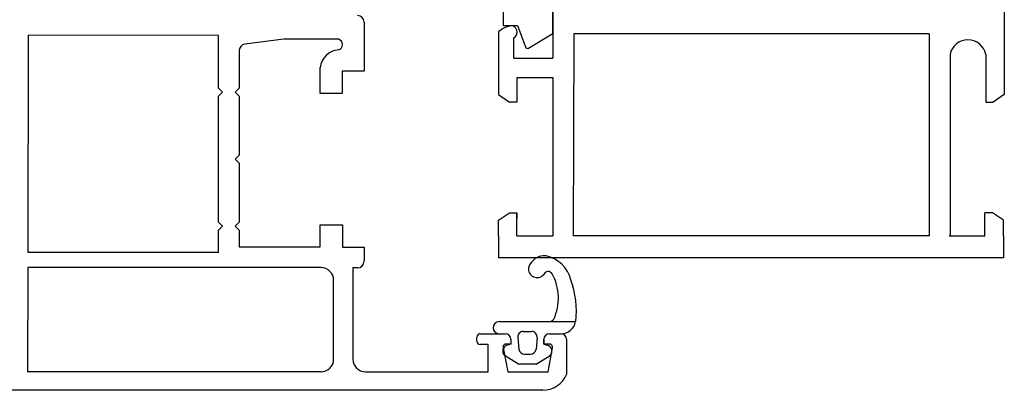
# Model space of a CAD drawing. Units: millimetres. Extents: x 61 to 1162, y -154 to 424.
# Drawn here: x 1072 to 1162, y 111 to 145 of the extents above; entities that cross this region are included whole.
import ezdxf

# ---------------------------------------------------------------- set-up
doc = ezdxf.new("R2010")
doc.units = ezdxf.units.MM
for name, color, linetype in [('clips', 70, 'Continuous'), ('joints', 6, 'Continuous'), ('profiles alu', 7, 'Continuous')]:
    doc.layers.add(name, color=color, linetype=linetype)

msp = doc.modelspace()

# ---------------------------------------------------------------- linework, layer by layer
at = {"layer": 'clips'}
msp.add_line((1120.933067684547, 143.4290389945823), (1120.933067684547, 143.4290389945823), dxfattribs=at)
at = {"layer": 'joints'}
for p, q in [((1116.4161269918, 146.2872812372462), (1116.4161269918, 144.1573692279699)), ((1120.933067684547, 143.4290389945823), (1120.933067684547, 145.3921676401379)), ((1116.4161269918, 144.1573692279699), (1117.720682130347, 144.1573692279699)), ((1117.720682130347, 144.1573692279699), (1118.447600829624, 142.200293341478)), ((1118.738760648651, 142.098900317085), (1120.933067684547, 143.4290389945823)), ((1116.039239404412, 117.1678013713636), (1123.028067885254, 117.1678013713636)), ((1116.039239404412, 116.0666527081704), (1116.609880817344, 116.0666527081704)), ((1118.25025419239, 116.2788546460534), (1119.004808445501, 116.2788546460534)), ((1120.625038940059, 116.0666527081704), (1121.694897727567, 116.0666527081704)), ((1117.109880817344, 115.1310682606227), (1116.77309486009, 115.0199944469783)), ((1117.109880817344, 115.5666527081704), (1117.109880817344, 115.1310682606227)), ((1117.752607372044, 115.7304021724294), (1117.856379340795, 114.6645785637065)), ((1119.50296331437, 115.7359393035508), (1119.411144106982, 114.6701156948279)), ((1120.125038940059, 115.5666527081704), (1120.125038940059, 115.1310682606227)), ((1120.125038940059, 115.1310682606227), (1120.461824897314, 115.0199944469783)), ((1118.35402616114, 114.2130310373305), (1118.912989238113, 114.2130310373305)), ((1117.818356963811, 113.3072672164236), (1116.543110613948, 114.0807956008668)), ((1119.416562793592, 113.3072672164236), (1117.818356963811, 113.3072672164236)), ((1119.416562793592, 113.3072672164236), (1120.691809143456, 114.0807956008668))]:
    msp.add_line(p, q, dxfattribs=at)
for centre, radius, start, end in [((1118.635085733981, 142.2699310513645), 0.2, 200.3765586665468, 301.2232841156546), ((1120.214216813781, 121.6047114717719), 1.571769115861429, 85.2711920961069, 162.1445528083054), ((1119.66577311543, 120.228577469229), 3.01965699919314, 14.53968439724621, 77.0244439045915), ((1119.510688832748, 121.9792641874847), 0.7997749831981976, 172.2841824002368, 318.7029275967392), ((1120.521885494556, 121.2891045044012), 0.4412731982263747, 32.96289971043991, 158.4147757486139), ((1116.782948154174, 119.3107412176673), 4.669783934020234, 335.7444592920104, 28.36368409437676), ((1114.222769711811, 118.0314771973689), 8.872558548641301, 354.4138475957948, 19.455243043352), ((1116.039239404412, 116.617227039767), 0.5505743315966356, 90, 270), ((1120.468886239016, 117.8683778301365), 0.7438600237805923, 289.6418436961855, 320.2135708493724), ((1121.694897727567, 117.4242673281298), 1.357614619959435, 270, 349.1108639998567), ((1116.609880817344, 115.5666527081704), 0.5, 0, 90), ((1118.25025419239, 115.7788546460534), 0.5, 90, 185.5609712077384), ((1119.004808445501, 115.7788546460534), 0.5, 355.0762058078205, 90), ((1120.625038940059, 115.5666527081704), 0.5, 90, 180), ((1116.931450397359, 114.4834596184348), 0.5594158546414962, 106.4436982906418, 226.0374519880842), ((1120.303469360044, 114.4834596184348), 0.5594158546414962, 313.9625480119158, 73.55630170935825), ((1118.35402616114, 114.7130310373305), 0.5, 185.5609712077384, 270), ((1118.912989238113, 114.7130310373305), 0.5, 270, 355.0762058078205)]:
    msp.add_arc(centre, radius, start, end, dxfattribs=at)
at = {"layer": 'profiles alu'}
for p, q in [((1120.933067684547, 148.3295685880764), (1120.933067684547, 141.1962012362188)), ((1162.141083392643, 148.3295685880757), (1162.141083392642, 137.8566320259548)), ((1103.730432990386, 144.4702774482998), (1103.730432990386, 140.0048077466782)), ((1073.059803193184, 143.2664614133093), (1073.035680240896, 123.4741825380938)), ((1090.44913852701, 143.2513841058495), (1073.059803193184, 143.2664614133091)), ((1090.44913852701, 138.4389602406592), (1090.44913852701, 143.2513841058495)), ((1096.393442401594, 142.898977402173), (1092.840421681065, 142.4551139467123)), ((1101.377713682218, 142.898977402173), (1096.393442401594, 142.898977402173)), ((1115.982859705114, 143.5734618980665), (1115.982859705114, 137.8566320259548)), ((1117.379369719732, 141.1962012362188), (1117.379369719732, 143.0471506897198)), ((1122.847765170731, 143.3934644380141), (1122.810389600338, 124.9882301030053)), ((1155.285176834398, 143.3934644380141), (1122.847765170731, 143.3934644380141)), ((1155.285176834398, 143.3934644380141), (1155.285176834398, 124.9882301030053)), ((1092.314798942072, 141.8597417748356), (1092.314798942072, 138.4389602406592)), ((1157.19087541321, 141.5296378274762), (1157.19087541321, 124.9882301030053)), ((1160.452089003626, 141.5296378274762), (1160.452089003626, 137.1819699927624)), ((1099.724564391385, 137.9554150498007), (1099.724564391385, 140.3270358493001)), ((1103.730432990386, 140.0048077466782), (1101.721057675481, 140.0048077466782)), ((1101.721057675481, 140.0048077466782), (1101.721057675481, 137.9554150498007)), ((1117.67185409413, 139.4257993977367), (1117.67185409413, 137.1819699927624)), ((1117.67185409413, 139.4257993977367), (1120.933067684547, 139.4257993977367)), ((1120.933067684547, 139.4257993977367), (1120.933067684547, 124.9882301030053)), ((1090.805665341442, 138.078046493587), (1090.44913852701, 138.4389602406592)), ((1091.95827212764, 138.078046493587), (1092.314798942072, 138.4389602406592)), ((1090.805665341442, 138.078046493587), (1090.44913852701, 137.7171327465148)), ((1090.44913852701, 126.2265748890806), (1090.44913852701, 137.7171327465148)), ((1091.95827212764, 138.078046493587), (1092.314798942072, 137.7171327465148)), ((1092.314798942072, 137.7171327465147), (1092.314798942072, 132.3327675648699)), ((1101.721057675481, 137.9554150498007), (1099.724564391385, 137.9554150498007)), ((1115.982859705114, 137.8566320259548), (1117.000351586026, 137.1819699927624)), ((1162.141083392642, 137.8566320259548), (1161.123591511731, 137.1819699927624)), ((1117.67185409413, 137.1819699927624), (1117.000351586026, 137.1819699927624)), ((1160.452089003626, 137.1819699927624), (1161.123591511731, 137.1819699927624)), ((1091.95827212764, 131.9718538177977), (1092.314798942072, 132.3327675648699)), ((1091.95827212764, 131.9718538177977), (1092.314798942072, 131.6109400707255)), ((1092.314798942072, 131.6109400707253), (1092.314798942072, 126.2265748890806)), ((1115.982859705114, 126.419700260994), (1117.000351586026, 127.0943622941869)), ((1117.000351586026, 127.0943622941869), (1117.67185409413, 127.0943622941869)), ((1117.67185409413, 124.9882301030053), (1117.67185409413, 127.0943622941869)), ((1117.67185409413, 127.0943622941869), (1117.67185409413, 126.61390003846)), ((1160.37733786284, 124.9882301030053), (1160.37733786284, 127.0943622941869)), ((1161.048840370945, 127.0943622941869), (1160.37733786284, 127.0943622941869)), ((1162.066332251856, 126.419700260994), (1161.048840370945, 127.0943622941869)), ((1090.805665341442, 125.8656611420083), (1090.44913852701, 126.2265748890806)), ((1090.805665341442, 125.8656611420083), (1090.44913852701, 125.5047473949361)), ((1091.95827212764, 125.8656611420084), (1092.314798942072, 126.2265748890806)), ((1091.95827212764, 125.8656611420084), (1092.314798942072, 125.5047473949361)), ((1099.710058092629, 123.9827257107054), (1099.710058092629, 126.0013021509567)), ((1099.710058092629, 126.0013021509567), (1101.744852927463, 126.0013021509567)), ((1101.744852927463, 126.0013021509567), (1101.744852927463, 123.9512879396025)), ((1115.982859705114, 124.9882301030053), (1115.982859705114, 126.419700260994)), ((1162.066332251856, 124.9882301030053), (1162.066332251856, 126.419700260994)), ((1090.44913852701, 123.4642551324122), (1090.44913852701, 125.5047473949361)), ((1092.314798942072, 125.5047473949361), (1092.314798942072, 123.9827257107054)), ((1115.982859705114, 124.9882301030053), (1115.982859705114, 122.978060517924)), ((1117.67185409413, 124.9882301030053), (1120.933067684547, 124.9882301030053)), ((1155.285176834398, 124.9882301030053), (1122.810389600338, 124.9882301030053)), ((1162.066332251856, 124.9882301030053), (1162.066332251856, 122.978060517924)), ((1092.314798942072, 123.9827257107054), (1099.710058092629, 123.9827257107054)), ((1090.44913852701, 123.4642551324122), (1073.035680240896, 123.4741825380938)), ((1101.744852927463, 123.9512879396025), (1103.724280460282, 123.9512879396025)), ((1103.724280460282, 123.9512879396025), (1103.724280460282, 122.6674956630984)), ((1162.066332251856, 122.978060517924), (1115.982859705114, 122.978060517924)), ((1073.034008417532, 122.1024932910877), (1073.022427622791, 112.6007409196584)), ((1099.797966290639, 122.0900813784993), (1073.034008417532, 122.1024932910876)), ((1103.124280460282, 122.0674956630983), (1102.699960762884, 122.0674956630983)), ((1102.699960762884, 122.0674956630983), (1102.699960762885, 113.7507409196411)), ((1100.947966290639, 113.7507409196411), (1100.947966290639, 120.9400813784993)), ((1114.319011026405, 116.0666527081704), (1116.609880817344, 116.0666527081704)), ((1120.625038940059, 116.0666527081704), (1121.694897727567, 116.0666527081704)), ((1114.019011026405, 115.3980495497834), (1114.019011026405, 115.7666527081703)), ((1115.032526880941, 115.0980495497834), (1114.319011026406, 115.0980495497834)), ((1115.032526880941, 112.6007409196412), (1115.032526880941, 115.0980495497834)), ((1117.109880817344, 115.1310682606227), (1116.696272674933, 115.1310682606227)), ((1117.109880817344, 115.5666527081704), (1117.109880817344, 115.1310682606227)), ((1120.125038940059, 115.1310682606227), (1120.125038940059, 115.5666527081704)), ((1120.628528497524, 115.1310682606227), (1120.125038940059, 115.1310682606227)), ((1122.194897727567, 115.5666527081704), (1122.194897727567, 112.350128888189)), ((1116.402323512236, 114.7711192009951), (1116.844958340007, 112.6007409196412)), ((1120.518021546197, 112.6007409196412), (1120.923450184995, 114.7761028327638)), ((1099.797966290635, 112.6007409196412), (1073.022427622791, 112.6007409196584)), ((1103.849960762884, 112.6007409196411), (1115.032526880941, 112.6007409196412)), ((1116.844958340007, 112.6007409196412), (1120.518021546197, 112.6007409196412)), ((1120.019765048295, 110.9130817164435), (1066.194897727567, 110.9130817164608))]:
    msp.add_line(p, q, dxfattribs=at)
for points in [[(1117.379369719732, 141.1962012362188), (1120.933067684547, 141.1962012362188)], [(1120.933067684547, 124.9882301030053), (1120.933067684547, 124.9882301030053)], [(1157.116124272423, 124.9882301030053), (1160.37733786284, 124.9882301030053)]]:
    msp.add_lwpolyline(points, dxfattribs=at)
for centre, radius, start, end in [((1103.130432990386, 144.4702774482998), 0.6, 0, 90), ((1117.476962181224, 141.9333525458892), 2.218625902719781, 100.7787341234632, 132.332811379512), ((1117.143209209396, 143.5569165533366), 0.5618122661093374, 294.8569926193164, 104.9259097396131), ((1101.277317424559, 142.4216723864334), 0.4877494096377397, 281.8784264804913, 78.12157351950867), ((1158.821482208418, 141.1817531041477), 1.667303901904064, 12.04331251567486, 167.9566874843252), ((1092.914798942073, 141.8597417748356), 0.6, 97.12082242268079, 180), ((1101.550483850747, 140.114225092277), 1.838279165519264, 95.39288759572135, 173.3521746167971), ((1103.124280460282, 122.6674956630984), 0.6, 270, 0), ((1099.797966290639, 120.9400813784993), 1.15, 0, 90), ((1114.319011026406, 115.7666527081703), 0.3, 90, 180), ((1116.609880817344, 115.5666527081704), 0.5, 0, 90), ((1120.625038940059, 115.5666527081704), 0.5, 90, 180), ((1121.694897727567, 115.5666527081704), 0.5, 0, 90), ((1114.319011026406, 115.3980495497834), 0.3, 180, 270), ((1116.696272674933, 114.8310682606227), 0.3, 90, 191.5270296970386), ((1120.628528497524, 114.8310682606227), 0.3, 349.4427389716359, 90), ((1099.797966290639, 113.7507409196411), 1.15, 270, 0), ((1103.849960762884, 113.7507409196411), 1.15, 180, 270), ((1120.019765048303, 113.2777593971238), 2.364677680680302, 270, 336.9031692621773)]:
    msp.add_arc(centre, radius, start, end, dxfattribs=at)

doc.saveas('drawing.dxf')
